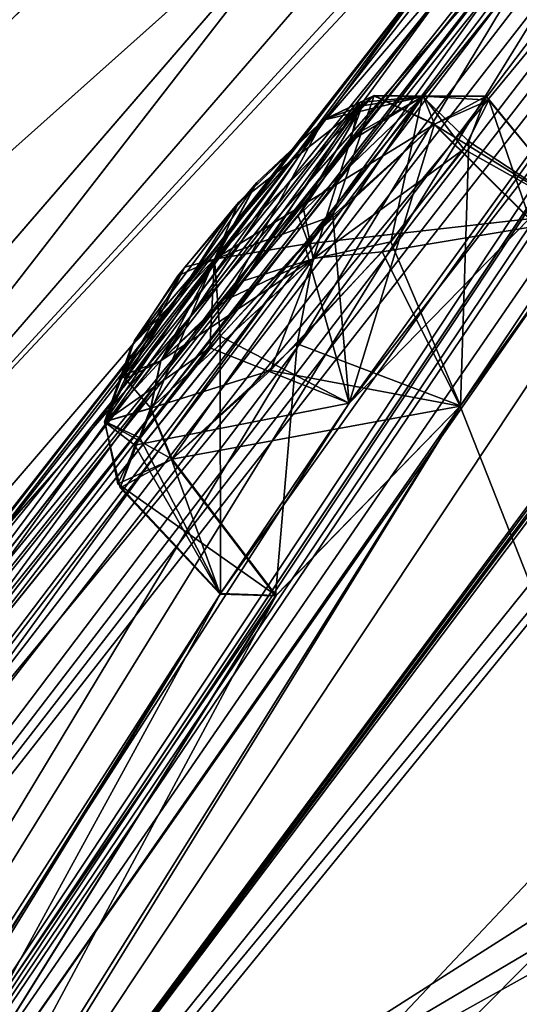
# Model space of a CAD drawing. Units: millimetres. Extents: x -415 to 242, y -50 to 109.
# Drawn here: x 157 to 160, y 53 to 58 of the extents above; entities that cross this region are included whole.
import ezdxf

# ---------------------------------------------------------------- set-up
doc = ezdxf.new("R2010")
doc.units = ezdxf.units.MM
doc.header["$LTSCALE"] = 21.359881
for name, color, linetype in [('166', 7, 'CONTINUOUS'), ('168', 7, 'CONTINUOUS'), ('169', 7, 'CONTINUOUS'), ('170', 7, 'CONTINUOUS'), ('178', 7, 'CONTINUOUS'), ('179', 7, 'CONTINUOUS'), ('183', 7, 'CONTINUOUS'), ('19', 7, 'CONTINUOUS'), ('2', 7, 'CONTINUOUS'), ('21', 7, 'CONTINUOUS'), ('23', 7, 'CONTINUOUS'), ('26', 7, 'CONTINUOUS'), ('341', 7, 'CONTINUOUS'), ('40', 7, 'CONTINUOUS'), ('42', 7, 'CONTINUOUS'), ('43', 7, 'CONTINUOUS'), ('474', 7, 'CONTINUOUS'), ('475', 7, 'CONTINUOUS'), ('478', 7, 'CONTINUOUS'), ('479', 7, 'CONTINUOUS'), ('576', 7, 'CONTINUOUS'), ('577', 7, 'CONTINUOUS'), ('620', 7, 'CONTINUOUS'), ('621', 7, 'CONTINUOUS'), ('778', 7, 'CONTINUOUS')]:
    doc.layers.add(name, color=color, linetype=linetype)

msp = doc.modelspace()

# ---------------------------------------------------------------- linework, layer by layer
at = {"layer": '166', "color": 254, "linetype": 'Continuous', "true_color": 0xe6e3e8}
for points in [[(170.4807, 69.7028, -46.1337), (169.8541, 68.9422, -47.3252), (155.5436, 49.7148, -62.8656), (170.4807, 69.7028, -46.1337)], [(170.4807, 69.7028, -46.1337), (155.5436, 49.7148, -62.8656), (163.7565, 62.0837, -51.6494), (170.4807, 69.7028, -46.1337)], [(148.8636, 46.245, -34.3668), (169.2055, 69.4276, -36.3537), (143.3617, 38.1111, -35.4478), (148.8636, 46.245, -34.3668)], [(143.3617, 38.1111, -35.4478), (169.2055, 69.4276, -36.3537), (166.0078, 66.2081, -37.736), (143.3617, 38.1111, -35.4478)], [(154.872, 54.0937, -33.2588), (169.2055, 69.4276, -36.3537), (148.8636, 46.245, -34.3668), (154.872, 54.0937, -33.2588)], [(161.3342, 61.5785, -32.114), (169.2055, 69.4276, -36.3537), (154.872, 54.0937, -33.2588), (161.3342, 61.5785, -32.114)], [(169.8541, 68.9422, -47.3252), (169.226, 68.1576, -48.5349), (155.5436, 49.7148, -62.8656), (169.8541, 68.9422, -47.3252)], [(169.226, 68.1576, -48.5349), (169.0497, 67.7852, -49.7833), (155.5436, 49.7148, -62.8656), (169.226, 68.1576, -48.5349)], [(155.5436, 49.7148, -62.8656), (169.0497, 67.7852, -49.7833), (167.0307, 65.0382, -53.8297), (155.5436, 49.7148, -62.8656)], [(151.2025, 44.237, -62.0317), (150.4761, 45.7556, -53.2096), (167.2331, 67.1655, -40.9653), (151.2025, 44.237, -62.0317)], [(167.2331, 67.1655, -40.9653), (150.4761, 45.7556, -53.2096), (166.2793, 66.1489, -41.6388), (167.2331, 67.1655, -40.9653)], [(151.2025, 44.237, 3.0317), (163.1833, 62.0321, -10.4834), (167.2337, 67.166, -18.0333), (151.2025, 44.237, 3.0317)], [(166.2811, 66.1507, -17.3605), (151.2025, 44.237, 3.0317), (167.2337, 67.166, -18.0333), (166.2811, 66.1507, -17.3605)], [(151.2025, 44.237, -62.0317), (167.2331, 67.1655, -40.9653), (163.1824, 62.0315, -48.5137), (151.2025, 44.237, -62.0317)], [(148.8637, 46.2451, -24.6332), (143.3617, 38.1111, -23.5522), (166.0082, 66.2085, -21.2625), (148.8637, 46.2451, -24.6332)], [(143.3617, 38.1111, -23.5522), (149.536, 45.0212, -8.2676), (166.0082, 66.2085, -21.2625), (143.3617, 38.1111, -23.5522)], [(165.0488, 65.1879, -38.3921), (143.3617, 38.1111, -35.4478), (166.0078, 66.2081, -37.736), (165.0488, 65.1879, -38.3921)], [(154.8721, 54.0939, -25.7412), (148.8637, 46.2451, -24.6332), (166.0082, 66.2085, -21.2625), (154.8721, 54.0939, -25.7412)], [(166.0082, 66.2085, -21.2625), (149.536, 45.0212, -8.2676), (165.0481, 65.187, -20.6055), (166.0082, 66.2085, -21.2625)], [(161.3342, 61.5785, -26.886), (154.8721, 54.0939, -25.7412), (166.0082, 66.2085, -21.2625), (161.3342, 61.5785, -26.886)], [(166.2793, 66.1489, -41.6388), (150.4761, 45.7556, -53.2096), (165.3221, 65.1076, -42.3221), (166.2793, 66.1489, -41.6388)], [(165.3228, 65.1081, -16.6763), (151.2025, 44.237, 3.0317), (166.2811, 66.1507, -17.3605), (165.3228, 65.1081, -16.6763)], [(164.0835, 64.1398, -39.0577), (143.3617, 38.1111, -35.4478), (165.0488, 65.1879, -38.3921), (164.0835, 64.1398, -39.0577)], [(165.0481, 65.187, -20.6055), (149.536, 45.0212, -8.2676), (164.084, 64.1402, -19.9406), (165.0481, 65.187, -20.6055)], [(165.3221, 65.1076, -42.3221), (150.4761, 45.7556, -53.2096), (164.4079, 64.1578, -42.4011), (165.3221, 65.1076, -42.3221)], [(164.4131, 64.1627, -16.5951), (151.2025, 44.237, 3.0317), (165.3228, 65.1081, -16.6763), (164.4131, 64.1627, -16.5951)], [(166.432, 64.1725, -55.0519), (155.5436, 49.7148, -62.8656), (167.0307, 65.0382, -53.8297), (166.432, 64.1725, -55.0519)], [(164.4079, 64.1578, -42.4011), (150.4761, 45.7556, -53.2096), (160.3774, 59.4437, -45.4092), (164.4079, 64.1578, -42.4011)], [(161.2963, 60.5579, -14.2957), (151.2025, 44.237, 3.0317), (164.4131, 64.1627, -16.5951), (161.2963, 60.5579, -14.2957)], [(163.83, 60.0059, -60.8784), (155.5436, 49.7148, -62.8656), (166.432, 64.1725, -55.0519), (163.83, 60.0059, -60.8784)], [(163.5091, 63.4564, -40.0227), (143.3617, 38.1111, -35.4478), (164.0835, 64.1398, -39.0577), (163.5091, 63.4564, -40.0227)], [(164.084, 64.1402, -19.9406), (149.536, 45.0212, -8.2676), (163.5083, 63.4549, -18.9695), (164.084, 64.1402, -19.9406)], [(143.3617, 38.1111, -35.4478), (163.5091, 63.4564, -40.0227), (160.3628, 59.8286, -42.2443), (143.3617, 38.1111, -35.4478)], [(149.536, 45.0212, -8.2676), (159.4279, 58.7019, -16.0928), (163.5083, 63.4549, -18.9695), (149.536, 45.0212, -8.2676)], [(163.1833, 62.0321, -10.4834), (151.2025, 44.237, 3.0317), (162.3921, 61.0177, -9.5217), (163.1833, 62.0321, -10.4834)], [(162.3892, 61.0139, -49.4816), (151.2025, 44.237, -62.0317), (163.1824, 62.0315, -48.5137), (162.3892, 61.0139, -49.4816)], [(155.5436, 49.7148, -62.8656), (159.4872, 56.1056, -57.2583), (163.7565, 62.0837, -51.6494), (155.5436, 49.7148, -62.8656)], [(159.4872, 56.1056, -57.2583), (160.1952, 57.1659, -56.2662), (163.7565, 62.0837, -51.6494), (159.4872, 56.1056, -57.2583)], [(159.8758, 57.1627, -54.7255), (158.8568, 56.1204, -54.1351), (162.673, 61.0336, -51.0677), (159.8758, 57.1627, -54.7255)], [(162.673, 61.0336, -51.0677), (158.8568, 56.1204, -54.1351), (162.3892, 61.0139, -49.4816), (162.673, 61.0336, -51.0677)], [(151.2025, 44.237, 3.0317), (154.1927, 48.6594, 1.7159), (162.3921, 61.0177, -9.5217), (151.2025, 44.237, 3.0317)], [(158.8568, 56.1204, -54.1351), (151.2025, 44.237, -62.0317), (162.3892, 61.0139, -49.4816), (158.8568, 56.1204, -54.1351)], [(154.1927, 48.6594, 1.7159), (158.1298, 55.0451, -3.9018), (162.3921, 61.0177, -9.5217), (154.1927, 48.6594, 1.7159)], [(158.1298, 55.0451, -3.9018), (158.8582, 56.1214, -4.8614), (162.3921, 61.0177, -9.5217), (158.1298, 55.0451, -3.9018)], [(158.8582, 56.1214, -4.8614), (159.8779, 57.1643, -4.2712), (162.3921, 61.0177, -9.5217), (158.8582, 56.1214, -4.8614)], [(160.3742, 59.4396, -13.5881), (151.2025, 44.237, 3.0317), (161.2963, 60.5579, -14.2957), (160.3742, 59.4396, -13.5881)], [(151.2025, 44.237, -62.0317), (161.0951, 53.7385, -70.6033), (168.3311, 60.3261, -74.1712), (151.2025, 44.237, -62.0317)], [(168.0896, 59.515, -75.5675), (151.2025, 44.237, -62.0317), (168.3311, 60.3261, -74.1712), (168.0896, 59.515, -75.5675)], [(163.2937, 59.078, -62.0947), (155.5436, 49.7148, -62.8656), (163.83, 60.0059, -60.8784), (163.2937, 59.078, -62.0947)], [(159.4245, 58.6977, -42.9095), (143.3617, 38.1111, -35.4478), (160.3628, 59.8286, -42.2443), (159.4245, 58.6977, -42.9095)], [(168.2153, 57.5289, -80.4601), (151.2025, 44.237, -62.0317), (168.0896, 59.515, -75.5675), (168.2153, 57.5289, -80.4601)], [(150.4761, 45.7556, -53.2096), (155.2637, 52.8059, -49.3098), (160.3774, 59.4437, -45.4092), (150.4761, 45.7556, -53.2096)], [(156.1237, 53.9851, -10.3848), (151.2025, 44.237, 3.0317), (160.3742, 59.4396, -13.5881), (156.1237, 53.9851, -10.3848)], [(155.2637, 52.8059, -49.3098), (156.1218, 53.9835, -48.612), (160.3774, 59.4437, -45.4092), (155.2637, 52.8059, -49.3098)], [(156.1218, 53.9835, -48.612), (156.0776, 54.1952, -47.0535), (160.3774, 59.4437, -45.4092), (156.1218, 53.9835, -48.612)], [(160.3774, 59.4437, -45.4092), (156.0776, 54.1952, -47.0535), (159.4255, 58.4964, -44.5082), (160.3774, 59.4437, -45.4092)], [(159.4268, 58.4973, -14.4886), (156.1237, 53.9851, -10.3848), (160.3742, 59.4396, -13.5881), (159.4268, 58.4973, -14.4886)], [(151.2025, 44.237, -62.0317), (155.5436, 49.7148, -62.8656), (163.2937, 59.078, -62.0947), (151.2025, 44.237, -62.0317)], [(160.9531, 54.5618, -67.9277), (151.2025, 44.237, -62.0317), (163.2937, 59.078, -62.0947), (160.9531, 54.5618, -67.9277)], [(155.1906, 53.2561, -46.1564), (143.3617, 38.1111, -35.4478), (159.4245, 58.6977, -42.9095), (155.1906, 53.2561, -46.1564)], [(149.536, 45.0212, -8.2676), (154.3192, 52.0679, -12.1793), (159.4279, 58.7019, -16.0928), (149.536, 45.0212, -8.2676)], [(154.3192, 52.0679, -12.1793), (155.1914, 53.2566, -12.8397), (159.4279, 58.7019, -16.0928), (154.3192, 52.0679, -12.1793)], [(159.4255, 58.4964, -44.5082), (155.1906, 53.2561, -46.1564), (159.4245, 58.6977, -42.9095), (159.4255, 58.4964, -44.5082)], [(155.1914, 53.2566, -12.8397), (156.079, 54.1963, -11.9426), (159.4279, 58.7019, -16.0928), (155.1914, 53.2566, -12.8397)], [(159.4279, 58.7019, -16.0928), (156.079, 54.1963, -11.9426), (159.4268, 58.4973, -14.4886), (159.4279, 58.7019, -16.0928)], [(156.0776, 54.1952, -47.0535), (155.1906, 53.2561, -46.1564), (159.4255, 58.4964, -44.5082), (156.0776, 54.1952, -47.0535)], [(156.079, 54.1963, -11.9426), (156.1237, 53.9851, -10.3848), (159.4268, 58.4973, -14.4886), (156.079, 54.1963, -11.9426)], [(151.2025, 44.237, 3.0317), (168.2154, 57.5289, 21.4601), (154.5382, 48.6156, 3.2823), (151.2025, 44.237, 3.0317)], [(154.5382, 48.6156, 3.2823), (168.2154, 57.5289, 21.4601), (155.5435, 49.7129, 3.8705), (154.5382, 48.6156, 3.2823)], [(155.5435, 49.7129, 3.8705), (168.2154, 57.5289, 21.4601), (156.1933, 50.843, 2.8874), (155.5435, 49.7129, 3.8705)], [(168.2154, 57.5289, 21.4601), (161.0985, 53.7411, 11.6067), (156.1933, 50.843, 2.8874), (168.2154, 57.5289, 21.4601)], [(159.486, 56.103, -1.7375), (160.4833, 53.5741, 10.1343), (160.1975, 57.1679, -2.7313), (159.486, 56.103, -1.7375)], [(158.1269, 55.0412, -55.0997), (151.2025, 44.237, -62.0317), (158.8568, 56.1204, -54.1351), (158.1269, 55.0412, -55.0997)], [(155.5436, 49.7148, -62.8656), (156.1905, 50.8407, -61.8841), (159.4872, 56.1056, -57.2583), (155.5436, 49.7148, -62.8656)], [(156.1905, 50.8407, -61.8841), (155.8418, 50.8694, -60.3497), (159.4872, 56.1056, -57.2583), (156.1905, 50.8407, -61.8841)], [(159.4872, 56.1056, -57.2583), (155.8418, 50.8694, -60.3497), (158.4413, 55.0302, -56.6737), (159.4872, 56.1056, -57.2583)], [(156.1933, 50.843, 2.8874), (160.4833, 53.5741, 10.1343), (159.486, 56.103, -1.7375), (156.1933, 50.843, 2.8874)], [(158.4436, 55.032, -2.3227), (156.1933, 50.843, 2.8874), (159.486, 56.103, -1.7375), (158.4436, 55.032, -2.3227)], [(154.8548, 49.7973, -59.7573), (151.2025, 44.237, -62.0317), (158.1269, 55.0412, -55.0997), (154.8548, 49.7973, -59.7573)], [(154.1927, 48.6594, 1.7159), (154.8567, 49.7986, 0.7616), (158.1298, 55.0451, -3.9018), (154.1927, 48.6594, 1.7159)], [(158.4413, 55.0302, -56.6737), (154.8548, 49.7973, -59.7573), (158.1269, 55.0412, -55.0997), (158.4413, 55.0302, -56.6737)], [(155.8418, 50.8694, -60.3497), (154.8548, 49.7973, -59.7573), (158.4413, 55.0302, -56.6737), (155.8418, 50.8694, -60.3497)], [(154.8567, 49.7986, 0.7616), (155.8444, 50.8713, 1.3537), (158.1298, 55.0451, -3.9018), (154.8567, 49.7986, 0.7616)], [(158.1298, 55.0451, -3.9018), (155.8444, 50.8713, 1.3537), (158.4436, 55.032, -2.3227), (158.1298, 55.0451, -3.9018)], [(155.8444, 50.8713, 1.3537), (156.1933, 50.843, 2.8874), (158.4436, 55.032, -2.3227), (155.8444, 50.8713, 1.3537)], [(160.4803, 53.57, -69.1355), (151.2025, 44.237, -62.0317), (160.9531, 54.5618, -67.9277), (160.4803, 53.57, -69.1355)], [(161.0951, 53.7385, -70.6033), (151.2025, 44.237, -62.0317), (160.4803, 53.57, -69.1355), (161.0951, 53.7385, -70.6033)], [(161.0985, 53.7411, 11.6067), (160.4833, 53.5741, 10.1343), (156.1933, 50.843, 2.8874), (161.0985, 53.7411, 11.6067)]]:
    msp.add_3dface(points, dxfattribs=at)
at = {"layer": '168', "color": 254, "linetype": 'Continuous', "true_color": 0xe6e3e8}
msp.add_3dface([(157.3343, 60.1436, -29.506), (150.2103, 54.5776, -29.5637), (150.3117, 54.6569, -29.4377), (157.3343, 60.1436, -29.506)], dxfattribs=at)
at = {"layer": '169', "color": 254, "linetype": 'Continuous', "true_color": 0xe6e3e8}
for points in [[(159.9754, 61.7668, -28.8788), (152.5043, 55.6757, -28.7777), (158.568, 59.899, -28.543), (159.9754, 61.7668, -28.8788)], [(154.8721, 54.0939, -25.7412), (161.3342, 61.5785, -26.886), (158.922, 59.3116, -27.7988), (154.8721, 54.0939, -25.7412)], [(158.568, 59.899, -28.543), (152.5043, 55.6757, -28.7777), (149.4211, 50.8343, -28.239), (158.568, 59.899, -28.543)], [(158.568, 59.899, -28.543), (149.4211, 50.8343, -28.239), (158.922, 59.3116, -27.7988), (158.568, 59.899, -28.543)], [(158.922, 59.3116, -27.7988), (149.4211, 50.8343, -28.239), (150.3624, 49.4078, -27.168), (158.922, 59.3116, -27.7988)], [(154.8721, 54.0939, -25.7412), (158.922, 59.3116, -27.7988), (150.3624, 49.4078, -27.168), (154.8721, 54.0939, -25.7412)]]:
    msp.add_3dface(points, dxfattribs=at)
at = {"layer": '170', "color": 254, "linetype": 'Continuous', "true_color": 0xe6e3e8}
for points in [[(159.8035, 61.6234, -30.1237), (158.5713, 59.9021, -30.4569), (152.2355, 55.4605, -30.2264), (159.8035, 61.6234, -30.1237)], [(161.3342, 61.5785, -32.114), (154.872, 54.0937, -33.2588), (158.9201, 59.3095, -31.2013), (161.3342, 61.5785, -32.114)], [(158.5713, 59.9021, -30.4569), (158.9201, 59.3095, -31.2013), (149.4273, 50.8408, -30.7608), (158.5713, 59.9021, -30.4569)], [(158.5713, 59.9021, -30.4569), (149.4273, 50.8408, -30.7608), (152.2355, 55.4605, -30.2264), (158.5713, 59.9021, -30.4569)], [(158.9201, 59.3095, -31.2013), (150.3588, 49.4034, -31.8322), (149.4273, 50.8408, -30.7608), (158.9201, 59.3095, -31.2013)], [(154.872, 54.0937, -33.2588), (150.3588, 49.4034, -31.8322), (158.9201, 59.3095, -31.2013), (154.872, 54.0937, -33.2588)]]:
    msp.add_3dface(points, dxfattribs=at)
at = {"layer": '178', "color": 254, "linetype": 'Continuous', "true_color": 0xe6e3e8}
for points in [[(139.8077, 46.4503, -29.7393), (150.2103, 54.5776, -29.5637), (167.5151, 68.0977, -29.7447), (139.8077, 46.4503, -29.7393)], [(139.8077, 46.4503, -29.7393), (167.5151, 68.0977, -29.7447), (167.5155, 68.0927, -29.8212), (139.8077, 46.4503, -29.7393)], [(139.8077, 46.4503, -29.7393), (167.5155, 68.0927, -29.8212), (164.5963, 65.67, -30.0069), (139.8077, 46.4503, -29.7393)], [(150.2103, 54.5776, -29.5637), (157.3343, 60.1436, -29.506), (167.5151, 68.0977, -29.7447), (150.2103, 54.5776, -29.5637)], [(139.8077, 46.4503, -29.7393), (164.5963, 65.67, -30.0069), (139.9287, 46.3068, -30.216), (139.8077, 46.4503, -29.7393)], [(164.5963, 65.67, -30.0069), (159.8035, 61.6234, -30.1237), (139.9287, 46.3068, -30.216), (164.5963, 65.67, -30.0069)], [(159.8035, 61.6234, -30.1237), (152.2355, 55.4605, -30.2264), (139.9287, 46.3068, -30.216), (159.8035, 61.6234, -30.1237)]]:
    msp.add_3dface(points, dxfattribs=at)
at = {"layer": '179', "color": 254, "linetype": 'Continuous', "true_color": 0xe6e3e8}
for points in [[(151.2025, 44.237, -62.0317), (168.2153, 57.5289, -80.4601), (168.4658, 56.8645, -80.875), (151.2025, 44.237, -62.0317)], [(168.2154, 57.5289, 21.4601), (151.2025, 44.237, 3.0317), (168.4658, 56.8645, 21.875), (168.2154, 57.5289, 21.4601)], [(151.3141, 43.478, -62.3001), (151.2025, 44.237, -62.0317), (168.4658, 56.8645, -80.875), (151.3141, 43.478, -62.3001)], [(168.4658, 56.8645, 21.875), (151.2025, 44.237, 3.0317), (158.9632, 49.4479, 13.9765), (168.4658, 56.8645, 21.875)]]:
    msp.add_3dface(points, dxfattribs=at)
at = {"layer": '183', "color": 254, "linetype": 'Continuous', "true_color": 0xe6e3e8}
for points in [[(167.5153, 68.0978, -29.2553), (163.8428, 65.2285, -29.4018), (139.92, 46.3176, -28.7992), (167.5153, 68.0978, -29.2553)], [(139.92, 46.3176, -28.7992), (167.5157, 68.0928, -29.1788), (167.5153, 68.0978, -29.2553), (139.92, 46.3176, -28.7992)], [(164.6429, 65.7096, -28.9951), (167.5157, 68.0928, -29.1788), (139.92, 46.3176, -28.7992), (164.6429, 65.7096, -28.9951)], [(159.9754, 61.7668, -28.8788), (164.6429, 65.7096, -28.9951), (139.92, 46.3176, -28.7992), (159.9754, 61.7668, -28.8788)], [(163.8428, 65.2285, -29.4018), (150.3117, 54.6569, -29.4377), (139.92, 46.3176, -28.7992), (163.8428, 65.2285, -29.4018)], [(163.8428, 65.2285, -29.4018), (157.3343, 60.1436, -29.506), (150.3117, 54.6569, -29.4377), (163.8428, 65.2285, -29.4018)], [(140.2158, 45.9448, -28.5626), (159.9754, 61.7668, -28.8788), (139.92, 46.3176, -28.7992), (140.2158, 45.9448, -28.5626)], [(140.2158, 45.9448, -28.5626), (152.5043, 55.6757, -28.7777), (159.9754, 61.7668, -28.8788), (140.2158, 45.9448, -28.5626)]]:
    msp.add_3dface(points, dxfattribs=at)
at = {"layer": '19', "color": 7, "linetype": 'Continuous'}
for points in [[(167.4572, 55.7301, -82.8793), (155.77, 46.0887, -72.18), (167.3983, 56.4196, -81.1185), (167.4572, 55.7301, -82.8793)], [(167.3983, 56.4196, -81.1185), (155.77, 46.0887, -72.18), (156.6527, 47.9278, -71.4983), (167.3983, 56.4196, -81.1185)]]:
    msp.add_3dface(points, dxfattribs=at)
at = {"layer": '2', "color": 7, "linetype": 'Continuous'}
msp.add_3dface([(167.1071, 54.7399, -82.9005), (168.2758, 45.2357, -80.5999), (158.0286, 47.2856, -74.9894), (167.1071, 54.7399, -82.9005)], dxfattribs=at)
at = {"layer": '21', "color": 7, "linetype": 'Continuous'}
for points in [[(158.0286, 47.2856, -74.9894), (155.77, 46.0887, -72.18), (167.4572, 55.7301, -82.8793), (158.0286, 47.2856, -74.9894)], [(167.1071, 54.7399, -82.9005), (158.0286, 47.2856, -74.9894), (167.4572, 55.7301, -82.8793), (167.1071, 54.7399, -82.9005)]]:
    msp.add_3dface(points, dxfattribs=at)
at = {"layer": '23', "color": 7, "linetype": 'Continuous'}
for points in [[(167.3983, 56.4196, -81.1185), (156.6527, 47.9278, -71.4983), (167.0595, 56.1111, -80.6187), (167.3983, 56.4196, -81.1185)], [(156.6527, 47.9278, -71.4983), (150.7272, 43.1615, -62.7268), (167.0595, 56.1111, -80.6187), (156.6527, 47.9278, -71.4983)], [(167.0595, 56.1111, -80.6187), (150.7272, 43.1615, -62.7268), (150.9284, 43.3114, -62.5513), (167.0595, 56.1111, -80.6187)], [(167.0595, 56.1111, -80.6187), (150.9284, 43.3114, -62.5513), (167.2979, 55.9529, -80.5054), (167.0595, 56.1111, -80.6187)], [(150.9284, 43.3114, -62.5513), (151.0599, 43.2796, -62.4927), (167.2979, 55.9529, -80.5054), (150.9284, 43.3114, -62.5513)]]:
    msp.add_3dface(points, dxfattribs=at)
at = {"layer": '26', "color": 7, "linetype": 'Continuous'}
msp.add_3dface([(167.1071, 54.7399, 23.9005), (158.0286, 47.2856, 15.9894), (168.2758, 45.2357, 21.5999), (167.1071, 54.7399, 23.9005)], dxfattribs=at)
at = {"layer": '341', "color": 7, "linetype": 'Continuous'}
for points in [[(157.7905, 56.3573, -56.4312), (158.7104, 57.7216, -55.1834), (158.9152, 57.8211, -55.764), (157.7905, 56.3573, -56.4312)], [(158.2592, 56.8118, -56.8063), (157.7905, 56.3573, -56.4312), (158.9152, 57.8211, -55.764), (158.2592, 56.8118, -56.8063)], [(158.9303, 57.8016, -3.0809), (158.7125, 57.7233, -3.8133), (158.1617, 56.7056, -2.2228), (158.9303, 57.8016, -3.0809)], [(158.5687, 57.18, -2.2318), (158.9303, 57.8016, -3.0809), (158.1617, 56.7056, -2.2228), (158.5687, 57.18, -2.2318)], [(158.8705, 57.6273, -56.36), (158.2592, 56.8118, -56.8063), (158.9152, 57.8211, -55.764), (158.8705, 57.6273, -56.36)], [(158.8546, 57.5961, -2.5859), (158.9303, 57.8016, -3.0809), (158.5687, 57.18, -2.2318), (158.8546, 57.5961, -2.5859)], [(158.2308, 57.2551, -54.806), (158.7104, 57.7216, -55.1834), (157.5875, 56.257, -55.8634), (158.2308, 57.2551, -54.806)], [(157.5875, 56.257, -55.8634), (158.7104, 57.7216, -55.1834), (157.7905, 56.3573, -56.4312), (157.5875, 56.257, -55.8634)], [(158.1617, 56.7056, -2.2228), (158.7125, 57.7233, -3.8133), (157.7927, 56.3591, -2.5653), (158.1617, 56.7056, -2.2228)], [(157.7927, 56.3591, -2.5653), (158.7125, 57.7233, -3.8133), (158.3349, 57.3676, -4.1595), (157.7927, 56.3591, -2.5653)], [(158.5992, 57.2208, -56.7456), (158.2592, 56.8118, -56.8063), (158.8705, 57.6273, -56.36), (158.5992, 57.2208, -56.7456)], [(157.5755, 56.2777, -3.2817), (157.7927, 56.3591, -2.5653), (158.3349, 57.3676, -4.1595), (157.5755, 56.2777, -3.2817)], [(157.9269, 56.8902, -4.1415), (157.5755, 56.2777, -3.2817), (158.3349, 57.3676, -4.1595), (157.9269, 56.8902, -4.1415)], [(157.6259, 56.4435, -55.268), (158.2308, 57.2551, -54.806), (157.5875, 56.257, -55.8634), (157.6259, 56.4435, -55.268)], [(157.889, 56.8416, -54.8774), (158.2308, 57.2551, -54.806), (157.6259, 56.4435, -55.268), (157.889, 56.8416, -54.8774)], [(157.6437, 56.4743, -3.7749), (157.5755, 56.2777, -3.2817), (157.9269, 56.8902, -4.1415), (157.6437, 56.4743, -3.7749)]]:
    msp.add_3dface(points, dxfattribs=at)
at = {"layer": '40', "color": 7, "linetype": 'Continuous'}
for points in [[(167.3983, 56.4196, 22.1185), (156.6527, 47.9278, 12.4983), (167.4572, 55.7301, 23.8793), (167.3983, 56.4196, 22.1185)], [(167.4572, 55.7301, 23.8793), (156.6527, 47.9278, 12.4983), (155.77, 46.0887, 13.18), (167.4572, 55.7301, 23.8793)]]:
    msp.add_3dface(points, dxfattribs=at)
at = {"layer": '42', "color": 7, "linetype": 'Continuous'}
for points in [[(167.1071, 54.7399, 23.9005), (167.4572, 55.7301, 23.8793), (155.77, 46.0887, 13.18), (167.1071, 54.7399, 23.9005)], [(158.0286, 47.2856, 15.9894), (167.1071, 54.7399, 23.9005), (155.77, 46.0887, 13.18), (158.0286, 47.2856, 15.9894)]]:
    msp.add_3dface(points, dxfattribs=at)
at = {"layer": '43', "color": 7, "linetype": 'Continuous'}
for points in [[(156.6527, 47.9278, 12.4983), (167.3983, 56.4196, 22.1185), (167.0595, 56.1111, 21.6187), (156.6527, 47.9278, 12.4983)], [(156.6527, 47.9278, 12.4983), (167.0595, 56.1111, 21.6187), (150.8564, 43.2986, 3.5964), (156.6527, 47.9278, 12.4983)], [(150.8564, 43.2986, 3.5964), (167.0595, 56.1111, 21.6187), (151.0599, 43.2796, 3.4927), (150.8564, 43.2986, 3.5964)], [(151.0599, 43.2796, 3.4927), (167.0595, 56.1111, 21.6187), (158.2995, 48.9299, 13.6894), (151.0599, 43.2796, 3.4927)], [(158.2995, 48.9299, 13.6894), (167.0595, 56.1111, 21.6187), (167.2979, 55.9529, 21.5054), (158.2995, 48.9299, 13.6894)]]:
    msp.add_3dface(points, dxfattribs=at)
at = {"layer": '474', "color": 140, "linetype": 'Continuous', "true_color": 0x00d6ff}
for points in [[(159.3409, 57.6987, -4.1961), (158.8582, 56.1214, -4.8614), (158.7645, 57.1792, -4.7117), (159.3409, 57.6987, -4.1961)], [(159.8779, 57.1643, -4.2712), (158.8582, 56.1214, -4.8614), (159.3409, 57.6987, -4.1961), (159.8779, 57.1643, -4.2712)], [(158.7645, 57.1792, -4.7117), (158.8582, 56.1214, -4.8614), (158.1272, 56.5004, -4.6793), (158.7645, 57.1792, -4.7117)], [(158.1272, 56.5004, -4.6793), (158.1298, 55.0451, -3.9018), (157.6728, 55.9242, -4.128), (158.1272, 56.5004, -4.6793)], [(158.8582, 56.1214, -4.8614), (158.1298, 55.0451, -3.9018), (158.1272, 56.5004, -4.6793), (158.8582, 56.1214, -4.8614)], [(157.6728, 55.9242, -4.128), (158.1298, 55.0451, -3.9018), (157.5481, 55.664, -3.3936), (157.6728, 55.9242, -4.128)], [(157.5481, 55.664, -3.3936), (158.4436, 55.032, -2.3227), (157.8554, 55.804, -2.3322), (157.5481, 55.664, -3.3936)], [(158.1298, 55.0451, -3.9018), (158.4436, 55.032, -2.3227), (157.5481, 55.664, -3.3936), (158.1298, 55.0451, -3.9018)]]:
    msp.add_3dface(points, dxfattribs=at)
at = {"layer": '475', "color": 140, "linetype": 'Continuous', "true_color": 0x00d6ff}
for points in [[(159.8779, 57.1643, -4.2712), (159.3409, 57.6987, -4.1961), (159.648, 57.834, -3.1003), (159.8779, 57.1643, -4.2712)], [(159.5061, 57.5563, -2.3619), (160.1975, 57.1679, -2.7313), (159.648, 57.834, -3.1003), (159.5061, 57.5563, -2.3619)], [(160.1975, 57.1679, -2.7313), (159.8779, 57.1643, -4.2712), (159.648, 57.834, -3.1003), (160.1975, 57.1679, -2.7313)], [(159.044, 56.9762, -1.8364), (160.1975, 57.1679, -2.7313), (159.5061, 57.5563, -2.3619), (159.044, 56.9762, -1.8364)], [(159.486, 56.103, -1.7375), (160.1975, 57.1679, -2.7313), (159.044, 56.9762, -1.8364), (159.486, 56.103, -1.7375)], [(158.412, 56.3049, -1.8245), (159.486, 56.103, -1.7375), (159.044, 56.9762, -1.8364), (158.412, 56.3049, -1.8245)], [(157.8554, 55.804, -2.3322), (159.486, 56.103, -1.7375), (158.412, 56.3049, -1.8245), (157.8554, 55.804, -2.3322)], [(158.4436, 55.032, -2.3227), (159.486, 56.103, -1.7375), (157.8554, 55.804, -2.3322), (158.4436, 55.032, -2.3227)]]:
    msp.add_3dface(points, dxfattribs=at)
at = {"layer": '478', "color": 140, "linetype": 'Continuous', "true_color": 0x00d6ff}
for points in [[(159.3388, 57.697, -54.8006), (160.1952, 57.1659, -56.2662), (159.6327, 57.8575, -55.67), (159.3388, 57.697, -54.8006)], [(159.6327, 57.8575, -55.67), (160.1952, 57.1659, -56.2662), (159.5342, 57.5997, -56.5598), (159.6327, 57.8575, -55.67)], [(159.8758, 57.1627, -54.7255), (160.1952, 57.1659, -56.2662), (159.3388, 57.697, -54.8006), (159.8758, 57.1627, -54.7255)], [(159.5342, 57.5997, -56.5598), (159.4872, 56.1056, -57.2583), (159.093, 57.0338, -57.132), (159.5342, 57.5997, -56.5598)], [(160.1952, 57.1659, -56.2662), (159.4872, 56.1056, -57.2583), (159.5342, 57.5997, -56.5598), (160.1952, 57.1659, -56.2662)], [(159.093, 57.0338, -57.132), (159.4872, 56.1056, -57.2583), (158.5625, 56.4565, -57.2206), (159.093, 57.0338, -57.132)], [(158.5625, 56.4565, -57.2206), (158.4413, 55.0302, -56.6737), (157.8532, 55.8023, -56.6642), (158.5625, 56.4565, -57.2206)], [(159.4872, 56.1056, -57.2583), (158.4413, 55.0302, -56.6737), (158.5625, 56.4565, -57.2206), (159.4872, 56.1056, -57.2583)]]:
    msp.add_3dface(points, dxfattribs=at)
at = {"layer": '479', "color": 140, "linetype": 'Continuous', "true_color": 0x00d6ff}
for points in [[(159.8758, 57.1627, -54.7255), (159.3388, 57.697, -54.8006), (158.6048, 57.0189, -54.2395), (159.8758, 57.1627, -54.7255)], [(158.8568, 56.1204, -54.1351), (159.8758, 57.1627, -54.7255), (158.6048, 57.0189, -54.2395), (158.8568, 56.1204, -54.1351)], [(158.0688, 56.4333, -54.351), (158.8568, 56.1204, -54.1351), (158.6048, 57.0189, -54.2395), (158.0688, 56.4333, -54.351)], [(157.6449, 55.8831, -54.9373), (158.8568, 56.1204, -54.1351), (158.0688, 56.4333, -54.351), (157.6449, 55.8831, -54.9373)], [(158.1269, 55.0412, -55.0997), (158.8568, 56.1204, -54.1351), (157.6449, 55.8831, -54.9373), (158.1269, 55.0412, -55.0997)], [(157.5621, 55.6409, -55.823), (158.1269, 55.0412, -55.0997), (157.6449, 55.8831, -54.9373), (157.5621, 55.6409, -55.823)], [(157.8532, 55.8023, -56.6642), (158.1269, 55.0412, -55.0997), (157.5621, 55.6409, -55.823), (157.8532, 55.8023, -56.6642)], [(158.4413, 55.0302, -56.6737), (158.1269, 55.0412, -55.0997), (157.8532, 55.8023, -56.6642), (158.4413, 55.0302, -56.6737)]]:
    msp.add_3dface(points, dxfattribs=at)
at = {"layer": '576', "color": 140, "linetype": 'Continuous', "true_color": 0x00d6ff}
for points in [[(158.8705, 57.6273, -56.36), (159.2727, 57.8545, -56.2994), (158.6545, 56.937, -57.1406), (158.8705, 57.6273, -56.36)], [(159.2727, 57.8545, -56.2994), (159.093, 57.0338, -57.132), (158.6545, 56.937, -57.1406), (159.2727, 57.8545, -56.2994)], [(158.7104, 57.7216, -55.1834), (158.9966, 57.8584, -54.9364), (159.2727, 57.8545, -56.2994), (158.7104, 57.7216, -55.1834)], [(158.9152, 57.8211, -55.764), (158.7104, 57.7216, -55.1834), (159.2727, 57.8545, -56.2994), (158.9152, 57.8211, -55.764)], [(158.8705, 57.6273, -56.36), (158.9152, 57.8211, -55.764), (159.2727, 57.8545, -56.2994), (158.8705, 57.6273, -56.36)], [(159.3388, 57.697, -54.8006), (159.6327, 57.8575, -55.67), (158.9966, 57.8584, -54.9364), (159.3388, 57.697, -54.8006)], [(158.9966, 57.8584, -54.9364), (159.6327, 57.8575, -55.67), (159.2727, 57.8545, -56.2994), (158.9966, 57.8584, -54.9364)], [(159.5342, 57.5997, -56.5598), (159.093, 57.0338, -57.132), (159.2727, 57.8545, -56.2994), (159.5342, 57.5997, -56.5598)], [(159.6327, 57.8575, -55.67), (159.5342, 57.5997, -56.5598), (159.2727, 57.8545, -56.2994), (159.6327, 57.8575, -55.67)], [(158.5992, 57.2208, -56.7456), (158.8705, 57.6273, -56.36), (158.6545, 56.937, -57.1406), (158.5992, 57.2208, -56.7456)], [(158.2592, 56.8118, -56.8063), (158.5992, 57.2208, -56.7456), (158.6545, 56.937, -57.1406), (158.2592, 56.8118, -56.8063)], [(159.093, 57.0338, -57.132), (158.5625, 56.4565, -57.2206), (158.6545, 56.937, -57.1406), (159.093, 57.0338, -57.132)], [(158.2592, 56.8118, -56.8063), (158.6545, 56.937, -57.1406), (157.7336, 56.0908, -56.5977), (158.2592, 56.8118, -56.8063)], [(158.6545, 56.937, -57.1406), (157.8532, 55.8023, -56.6642), (157.7336, 56.0908, -56.5977), (158.6545, 56.937, -57.1406)], [(158.5625, 56.4565, -57.2206), (157.8532, 55.8023, -56.6642), (158.6545, 56.937, -57.1406), (158.5625, 56.4565, -57.2206)], [(157.7905, 56.3573, -56.4312), (158.2592, 56.8118, -56.8063), (157.7336, 56.0908, -56.5977), (157.7905, 56.3573, -56.4312)]]:
    msp.add_3dface(points, dxfattribs=at)
at = {"layer": '577', "color": 140, "linetype": 'Continuous', "true_color": 0x00d6ff}
for points in [[(158.9966, 57.8584, -54.9364), (158.2308, 57.2551, -54.806), (158.0955, 56.9355, -54.4227), (158.9966, 57.8584, -54.9364)], [(159.3388, 57.697, -54.8006), (158.9966, 57.8584, -54.9364), (158.0955, 56.9355, -54.4227), (159.3388, 57.697, -54.8006)], [(158.7104, 57.7216, -55.1834), (158.2308, 57.2551, -54.806), (158.9966, 57.8584, -54.9364), (158.7104, 57.7216, -55.1834)], [(158.6048, 57.0189, -54.2395), (159.3388, 57.697, -54.8006), (158.0955, 56.9355, -54.4227), (158.6048, 57.0189, -54.2395)], [(158.2308, 57.2551, -54.806), (157.889, 56.8416, -54.8774), (158.0955, 56.9355, -54.4227), (158.2308, 57.2551, -54.806)], [(158.0688, 56.4333, -54.351), (158.6048, 57.0189, -54.2395), (158.0955, 56.9355, -54.4227), (158.0688, 56.4333, -54.351)], [(157.6259, 56.4435, -55.268), (157.4742, 56.0156, -55.259), (158.0955, 56.9355, -54.4227), (157.6259, 56.4435, -55.268)], [(157.4742, 56.0156, -55.259), (158.0688, 56.4333, -54.351), (158.0955, 56.9355, -54.4227), (157.4742, 56.0156, -55.259)], [(157.889, 56.8416, -54.8774), (157.6259, 56.4435, -55.268), (158.0955, 56.9355, -54.4227), (157.889, 56.8416, -54.8774)], [(157.6259, 56.4435, -55.268), (157.5875, 56.257, -55.8634), (157.4742, 56.0156, -55.259), (157.6259, 56.4435, -55.268)], [(157.6449, 55.8831, -54.9373), (158.0688, 56.4333, -54.351), (157.4742, 56.0156, -55.259), (157.6449, 55.8831, -54.9373)], [(157.5875, 56.257, -55.8634), (157.7905, 56.3573, -56.4312), (157.4742, 56.0156, -55.259), (157.5875, 56.257, -55.8634)], [(157.7905, 56.3573, -56.4312), (157.7336, 56.0908, -56.5977), (157.4742, 56.0156, -55.259), (157.7905, 56.3573, -56.4312)], [(157.7336, 56.0908, -56.5977), (157.5621, 55.6409, -55.823), (157.4742, 56.0156, -55.259), (157.7336, 56.0908, -56.5977)], [(157.8532, 55.8023, -56.6642), (157.5621, 55.6409, -55.823), (157.7336, 56.0908, -56.5977), (157.8532, 55.8023, -56.6642)], [(157.5621, 55.6409, -55.823), (157.6449, 55.8831, -54.9373), (157.4742, 56.0156, -55.259), (157.5621, 55.6409, -55.823)]]:
    msp.add_3dface(points, dxfattribs=at)
at = {"layer": '620', "color": 140, "linetype": 'Continuous', "true_color": 0x00d6ff}
for points in [[(158.7125, 57.7233, -3.8133), (158.9987, 57.8601, -4.0603), (158.0958, 56.9351, -4.5734), (158.7125, 57.7233, -3.8133)], [(158.9987, 57.8601, -4.0603), (158.7645, 57.1792, -4.7117), (158.0958, 56.9351, -4.5734), (158.9987, 57.8601, -4.0603)], [(159.3409, 57.6987, -4.1961), (158.7645, 57.1792, -4.7117), (158.9987, 57.8601, -4.0603), (159.3409, 57.6987, -4.1961)], [(158.3349, 57.3676, -4.1595), (158.7125, 57.7233, -3.8133), (158.0958, 56.9351, -4.5734), (158.3349, 57.3676, -4.1595)], [(157.9269, 56.8902, -4.1415), (158.3349, 57.3676, -4.1595), (158.0958, 56.9351, -4.5734), (157.9269, 56.8902, -4.1415)], [(158.7645, 57.1792, -4.7117), (158.1272, 56.5004, -4.6793), (158.0958, 56.9351, -4.5734), (158.7645, 57.1792, -4.7117)], [(157.9269, 56.8902, -4.1415), (158.0958, 56.9351, -4.5734), (157.4759, 56.0162, -3.7349), (157.9269, 56.8902, -4.1415)], [(158.0958, 56.9351, -4.5734), (157.6728, 55.9242, -4.128), (157.4759, 56.0162, -3.7349), (158.0958, 56.9351, -4.5734)], [(158.1272, 56.5004, -4.6793), (157.6728, 55.9242, -4.128), (158.0958, 56.9351, -4.5734), (158.1272, 56.5004, -4.6793)], [(157.6437, 56.4743, -3.7749), (157.9269, 56.8902, -4.1415), (157.4759, 56.0162, -3.7349), (157.6437, 56.4743, -3.7749)], [(157.5755, 56.2777, -3.2817), (157.6437, 56.4743, -3.7749), (157.4759, 56.0162, -3.7349), (157.5755, 56.2777, -3.2817)], [(157.7927, 56.3591, -2.5653), (157.5755, 56.2777, -3.2817), (157.7359, 56.0926, -2.3987), (157.7927, 56.3591, -2.5653)], [(157.5755, 56.2777, -3.2817), (157.4759, 56.0162, -3.7349), (157.7359, 56.0926, -2.3987), (157.5755, 56.2777, -3.2817)], [(157.4759, 56.0162, -3.7349), (157.8554, 55.804, -2.3322), (157.7359, 56.0926, -2.3987), (157.4759, 56.0162, -3.7349)], [(157.6728, 55.9242, -4.128), (157.5481, 55.664, -3.3936), (157.4759, 56.0162, -3.7349), (157.6728, 55.9242, -4.128)], [(157.5481, 55.664, -3.3936), (157.8554, 55.804, -2.3322), (157.4759, 56.0162, -3.7349), (157.5481, 55.664, -3.3936)]]:
    msp.add_3dface(points, dxfattribs=at)
at = {"layer": '621', "color": 140, "linetype": 'Continuous', "true_color": 0x00d6ff}
for points in [[(158.8546, 57.5961, -2.5859), (158.5687, 57.18, -2.2318), (159.2753, 57.8573, -2.6997), (158.8546, 57.5961, -2.5859)], [(158.5687, 57.18, -2.2318), (158.6585, 56.9409, -1.8564), (159.2753, 57.8573, -2.6997), (158.5687, 57.18, -2.2318)], [(158.6585, 56.9409, -1.8564), (159.5061, 57.5563, -2.3619), (159.2753, 57.8573, -2.6997), (158.6585, 56.9409, -1.8564)], [(158.7125, 57.7233, -3.8133), (158.9303, 57.8016, -3.0809), (158.9987, 57.8601, -4.0603), (158.7125, 57.7233, -3.8133)], [(158.9303, 57.8016, -3.0809), (158.8546, 57.5961, -2.5859), (159.2753, 57.8573, -2.6997), (158.9303, 57.8016, -3.0809)], [(158.9987, 57.8601, -4.0603), (158.9303, 57.8016, -3.0809), (159.2753, 57.8573, -2.6997), (158.9987, 57.8601, -4.0603)], [(159.3409, 57.6987, -4.1961), (158.9987, 57.8601, -4.0603), (159.2753, 57.8573, -2.6997), (159.3409, 57.6987, -4.1961)], [(159.648, 57.834, -3.1003), (159.3409, 57.6987, -4.1961), (159.2753, 57.8573, -2.6997), (159.648, 57.834, -3.1003)], [(159.5061, 57.5563, -2.3619), (159.648, 57.834, -3.1003), (159.2753, 57.8573, -2.6997), (159.5061, 57.5563, -2.3619)], [(159.044, 56.9762, -1.8364), (159.5061, 57.5563, -2.3619), (158.6585, 56.9409, -1.8564), (159.044, 56.9762, -1.8364)], [(158.5687, 57.18, -2.2318), (158.1617, 56.7056, -2.2228), (158.6585, 56.9409, -1.8564), (158.5687, 57.18, -2.2318)], [(158.412, 56.3049, -1.8245), (159.044, 56.9762, -1.8364), (158.6585, 56.9409, -1.8564), (158.412, 56.3049, -1.8245)], [(157.7927, 56.3591, -2.5653), (157.7359, 56.0926, -2.3987), (158.6585, 56.9409, -1.8564), (157.7927, 56.3591, -2.5653)], [(157.7359, 56.0926, -2.3987), (158.412, 56.3049, -1.8245), (158.6585, 56.9409, -1.8564), (157.7359, 56.0926, -2.3987)], [(158.1617, 56.7056, -2.2228), (157.7927, 56.3591, -2.5653), (158.6585, 56.9409, -1.8564), (158.1617, 56.7056, -2.2228)], [(157.8554, 55.804, -2.3322), (158.412, 56.3049, -1.8245), (157.7359, 56.0926, -2.3987), (157.8554, 55.804, -2.3322)]]:
    msp.add_3dface(points, dxfattribs=at)
at = {"layer": '778', "color": 7, "linetype": 'Continuous'}
for points in [[(167.2979, 55.9529, -80.5054), (151.3141, 43.478, -62.3001), (168.4658, 56.8645, -80.875), (167.2979, 55.9529, -80.5054)], [(167.2979, 55.9529, 21.5054), (168.4658, 56.8645, 21.875), (158.9632, 49.4479, 13.9765), (167.2979, 55.9529, 21.5054)], [(167.2979, 55.9529, -80.5054), (151.0599, 43.2796, -62.4927), (151.3141, 43.478, -62.3001), (167.2979, 55.9529, -80.5054)], [(158.2995, 48.9299, 13.6894), (167.2979, 55.9529, 21.5054), (158.9632, 49.4479, 13.9765), (158.2995, 48.9299, 13.6894)]]:
    msp.add_3dface(points, dxfattribs=at)

doc.saveas('drawing.dxf')
